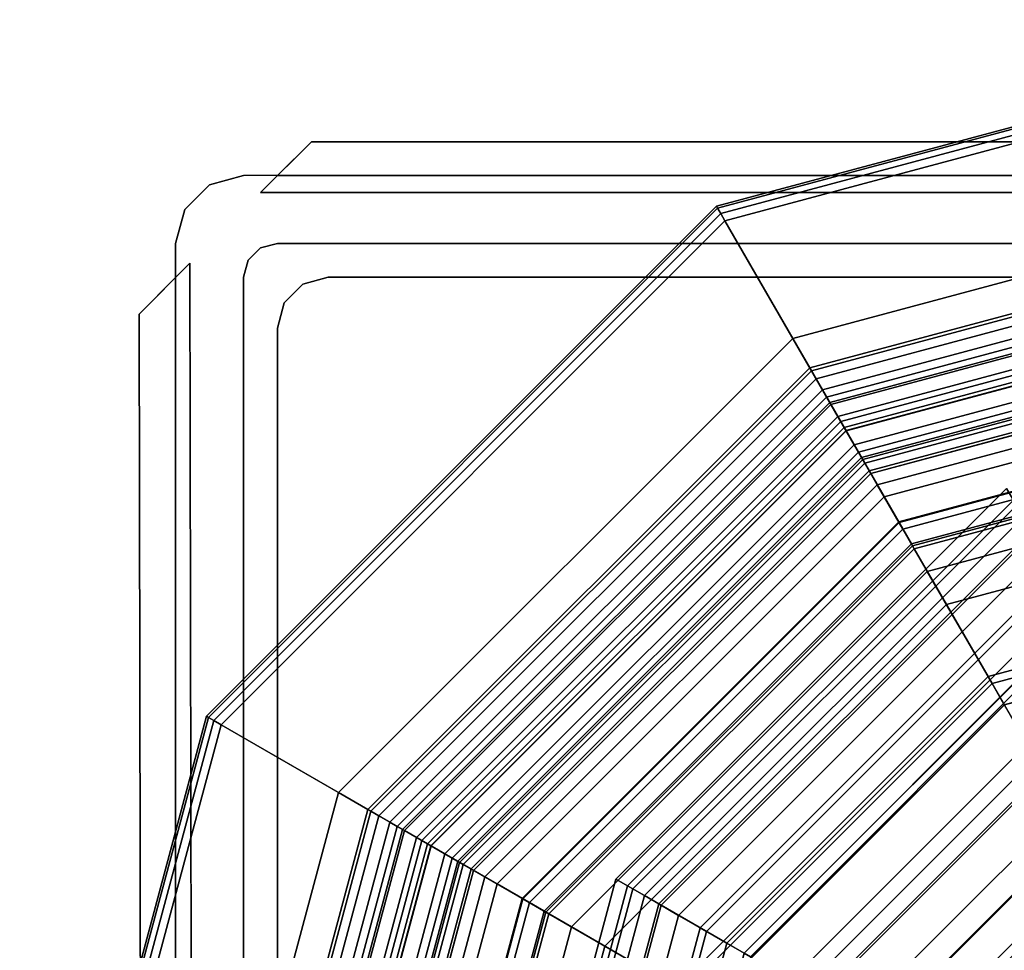
# Model space of a CAD drawing. Extents: x -82 to 82, y -82 to 82.
# Drawn here: x -82 to -24, y 27 to 82 of the extents above; entities that cross this region are included whole.
import ezdxf

# ---------------------------------------------------------------- set-up
doc = ezdxf.new("R2010")
doc.units = 0
doc.header["$MEASUREMENT"] = 0
doc.layers.add('A--L00--', color=7, linetype='Continuous')

msp = doc.modelspace()

# ---------------------------------------------------------------- linework, layer by layer
at = {"layer": 'A--L00--'}
for points in [[(-41.033, 71.071, -40.5), (-41.1, 71.187, -41), (0, 82.2, -41), (0, 82.066, -40.5)], [(-41.1, 71.187, -41), (-41.1, 71.187, -42), (0, 82.2, -42), (0, 82.2, -41)], [(-41.1, 71.187, -42), (-41.033, 71.071, -42.5), (0, 82.066, -42.5), (0, 82.2, -42)], [(-40.85, 70.754, -40.134), (-41.033, 71.071, -40.5), (0, 82.066, -40.5), (0, 81.7, -40.134)], [(-41.033, 71.071, -42.5), (-40.85, 70.754, -42.866), (0, 81.7, -42.866), (0, 82.066, -42.5)], [(-40.6, 70.321, -40), (-40.85, 70.754, -40.134), (0, 81.7, -40.134), (0, 81.2, -40)], [(-40.85, 70.754, -42.866), (-40.6, 70.321, -43), (0, 81.2, -43), (0, 81.7, -42.866)], [(-34.85, 60.362, -40), (-40.6, 70.321, -40), (0, 81.2, -40), (0, 69.7, -40)], [(-40.6, 70.321, -43), (-33.944, 58.792, -43), (0, 67.887, -43), (0, 81.2, -43)], [(-64.995, 75, -14), (-67.995, 72, -14), (67.931, 72, -14), (64.931, 75, -14)], [(-66.995, 73, -12), (-66.995, 73, -14), (-64.995, 75, -14), (-64.995, 75, -12)], [(66.931, 73, -12), (-66.995, 73, -12), (-64.995, 75, -12), (64.931, 75, -12)], [(64.931, 75, -14), (64.931, 75, -12), (-64.995, 75, -12), (-64.995, 75, -14)], [(-35.6, 61.661, -27.5), (-36.6, 63.393, -27.5), (0, 73.2, -27.5), (0, 71.2, -27.5)], [(-36.6, 63.393, -27.5), (-36.6, 63.393, -29.5), (0, 73.2, -29.5), (0, 73.2, -27.5)], [(-36.6, 63.393, -29.5), (-34.35, 59.496, -29.5), (0, 68.7, -29.5), (0, 73.2, -29.5)], [(-69, 73, -14), (-69, 73), (-71, 72.464), (-71, 72.464, -14)], [(-71, 72.464, -14), (-71, 72.464), (-72.464, 71), (-72.464, 71, -14)], [(-72.464, 71, -14), (-72.464, 71), (-73, 69), (-73, 69, -14)], [(-71.071, 41.033, -40.5), (-71.187, 41.1, -41), (-41.1, 71.187, -41), (-41.033, 71.071, -40.5)], [(-71.187, 41.1, -41), (-71.187, 41.1, -42), (-41.1, 71.187, -42), (-41.1, 71.187, -41)], [(-71.187, 41.1, -42), (-71.071, 41.033, -42.5), (-41.033, 71.071, -42.5), (-41.1, 71.187, -42)], [(-70.754, 40.85, -40.134), (-71.071, 41.033, -40.5), (-41.033, 71.071, -40.5), (-40.85, 70.754, -40.134)], [(-71.071, 41.033, -42.5), (-70.754, 40.85, -42.866), (-40.85, 70.754, -42.866), (-41.033, 71.071, -42.5)], [(-35.5, 61.487, -18.25), (-35.6, 61.661, -19), (0, 71.2, -19), (0, 70.999, -18.25)], [(-35.6, 61.661, -19), (-35.6, 61.661, -27.5), (0, 71.2, -27.5), (0, 71.2, -19)], [(-35.225, 61.011, -17.701), (-35.5, 61.487, -18.25), (0, 70.999, -18.25), (0, 70.45, -17.701)], [(-70.321, 40.6, -40), (-70.754, 40.85, -40.134), (-40.85, 70.754, -40.134), (-40.6, 70.321, -40)], [(-70.754, 40.85, -42.866), (-70.321, 40.6, -43), (-40.6, 70.321, -43), (-40.85, 70.754, -42.866)], [(-60.362, 34.85, -40), (-70.321, 40.6, -40), (-40.6, 70.321, -40), (-34.85, 60.362, -40)], [(-70.321, 40.6, -43), (-58.792, 33.944, -43), (-33.944, 58.792, -43), (-40.6, 70.321, -43)], [(-34.85, 60.362, -17.5), (-35.225, 61.011, -17.701), (0, 70.45, -17.701), (0, 69.7, -17.5)], [(-34.6, 59.929, -39.866), (-34.85, 60.362, -40), (0, 69.7, -40), (0, 69.2, -39.866)], [(-29.6, 51.269, -17.5), (-34.85, 60.362, -17.5), (0, 69.7, -17.5), (0, 59.2, -17.5)], [(-34.417, 59.612, -39.5), (-34.6, 59.929, -39.866), (0, 69.2, -39.866), (0, 68.834, -39.5)], [(-68, 68.732, -12), (-68.732, 68, -12), (-68.732, 68), (-68, 68.732)], [(-67, 69, -12), (-68, 68.732, -12), (-68, 68.732), (-67, 69)], [(67, 69, -12), (-67, 69, -12), (-67, 69), (67, 69)], [(-34.35, 59.496, -39), (-34.417, 59.612, -39.5), (0, 68.834, -39.5), (0, 68.7, -39)], [(-32.975, 57.114, -20.1), (-34.35, 59.496, -20.1), (0, 68.7, -20.1), (0, 65.95, -20.1)], [(-34.35, 59.496, -20.1), (-34.35, 59.496, -39), (0, 68.7, -39), (0, 68.7, -20.1)], [(-34.35, 59.496, -29.5), (-34.35, 59.496, -20), (0, 68.7, -20), (0, 68.7, -29.5)], [(-34.35, 59.496, -20), (-32.35, 56.032, -20), (0, 64.7, -20), (0, 68.7, -20)], [(-68.732, 68, -12), (-69, 67, -12), (-69, 67), (-68.732, 68)], [(-72.157, 67.83, -14), (-75.152, 64.824, -14), (-74.912, -65.101, -14), (-71.906, -68.095, -14)], [(-33.944, 58.792, -43), (-33.766, 58.485, -43.065), (0, 67.533, -43.065), (0, 67.887, -43)], [(-33.766, 58.485, -43.065), (-33.569, 58.144, -43.337), (0, 67.139, -43.337), (0, 67.533, -43.065)], [(-73, 66.984, -14), (-73, 66.984, -12), (-75.152, 64.824, -12), (-75.152, 64.824, -14)], [(-73, 66.984, -12), (-73, -67.006, -12), (-74.912, -65.101, -12), (-75.152, 64.824, -12)], [(-69, 67, -12), (-69, 0, -12), (-69, 0), (-69, 67)], [(-64, 67, -14), (-64, 67), (-65.5, 66.598), (-65.5, 66.598, -14)], [(64, 67, -14), (64, 67), (-64, 67), (-64, 67, -14)], [(-33.569, 58.144, -43.337), (-33.458, 57.951, -43.761), (0, 66.917, -43.761), (0, 67.139, -43.337)], [(-33.458, 57.951, -43.761), (-33.446, 57.93, -43.911), (0, 66.891, -43.911), (0, 66.917, -43.761)], [(-33.446, 57.93, -43.911), (-32.086, 55.574, -74.421), (0, 64.171, -74.421), (0, 66.891, -43.911)], [(-65.5, 66.598, -14), (-65.5, 66.598), (-66.598, 65.5), (-66.598, 65.5, -14)], [(-32.725, 56.681, -20.234), (-32.975, 57.114, -20.1), (0, 65.95, -20.1), (0, 65.45, -20.234)], [(-66.598, 65.5, -14), (-66.598, 65.5), (-67, 64), (-67, 64, -14)], [(-32.542, 56.364, -20.6), (-32.725, 56.681, -20.234), (0, 65.45, -20.234), (0, 65.084, -20.6)], [(-32.475, 56.248, -21.1), (-32.542, 56.364, -20.6), (0, 65.084, -20.6), (0, 64.95, -21.1)], [(-75.152, 64.824, -14), (-75.152, 64.824, -12), (-74.912, -65.101, -12), (-74.912, -65.101, -14)], [(-31.617, 54.762, -40), (-32.475, 56.248, -40), (0, 64.95, -40), (0, 63.233, -40)], [(-32.475, 56.248, -40), (-32.475, 56.248, -21.1), (0, 64.95, -21.1), (0, 64.95, -40)], [(-32.35, 56.032, -20), (-32.35, 56.032, -27.42), (0, 64.7, -27.42), (0, 64.7, -20)], [(-32.35, 56.032, -27.42), (-29.535, 51.156, -32.19), (0, 59.07, -32.19), (0, 64.7, -27.42)], [(-67, 64, -14), (-67, 64), (-67, -64), (-67, -64, -14)], [(-32.086, 55.574, -74.421), (-31.201, 54.041, -80.436), (0, 62.402, -80.436), (0, 64.171, -74.421)], [(0, 64, -1), (-32, 55.426, -1), (-32, 55.426), (0, 64)], [(-61.661, 35.6, -27.5), (-63.393, 36.6, -27.5), (-36.6, 63.393, -27.5), (-35.6, 61.661, -27.5)], [(-63.393, 36.6, -27.5), (-63.393, 36.6, -29.5), (-36.6, 63.393, -29.5), (-36.6, 63.393, -27.5)], [(-63.393, 36.6, -29.5), (-59.496, 34.35, -29.5), (-34.35, 59.496, -29.5), (-36.6, 63.393, -29.5)], [(-30.098, 52.131, -74.066), (-31.617, 54.762, -40), (0, 63.233, -40), (0, 60.196, -74.066)], [(-31.201, 54.041, -80.436), (-28.662, 49.643, -86.168), (0, 57.323, -86.168), (0, 62.402, -80.436)], [(-61.487, 35.5, -18.25), (-61.661, 35.6, -19), (-35.6, 61.661, -19), (-35.5, 61.487, -18.25)], [(-61.661, 35.6, -19), (-61.661, 35.6, -27.5), (-35.6, 61.661, -27.5), (-35.6, 61.661, -19)], [(-61.011, 35.225, -17.701), (-61.487, 35.5, -18.25), (-35.5, 61.487, -18.25), (-35.225, 61.011, -17.701)], [(-60.362, 34.85, -17.5), (-61.011, 35.225, -17.701), (-35.225, 61.011, -17.701), (-34.85, 60.362, -17.5)], [(-29.6, 51.269, -23), (-30.35, 52.568, -23), (0, 60.7, -23), (0, 59.2, -23)], [(-30.35, 52.568, -23), (-30.35, 52.568, -19.334), (0, 60.7, -19.334), (0, 60.7, -23)], [(-30.35, 52.568, -19.334), (-29.6, 51.269, -18.3), (0, 59.2, -18.3), (0, 60.7, -19.334)], [(-29.535, 51.156, -30.19), (-30.325, 52.524, -24.3), (0, 60.65, -24.3), (0, 59.07, -30.19)], [(-30.325, 52.524, -24.3), (-29.6, 51.269, -24.3), (0, 59.2, -24.3), (0, 60.65, -24.3)], [(-59.929, 34.6, -39.866), (-60.362, 34.85, -40), (-34.85, 60.362, -40), (-34.6, 59.929, -39.866)], [(-51.269, 29.6, -17.5), (-60.362, 34.85, -17.5), (-34.85, 60.362, -17.5), (-29.6, 51.269, -17.5)], [(-59.612, 34.417, -39.5), (-59.929, 34.6, -39.866), (-34.6, 59.929, -39.866), (-34.417, 59.612, -39.5)], [(-29.434, 50.982, -78.577), (-30.098, 52.131, -74.066), (0, 60.196, -74.066), (0, 58.869, -78.577)], [(-59.496, 34.35, -39), (-59.612, 34.417, -39.5), (-34.417, 59.612, -39.5), (-34.35, 59.496, -39)], [(-57.114, 32.975, -20.1), (-59.496, 34.35, -20.1), (-34.35, 59.496, -20.1), (-32.975, 57.114, -20.1)], [(-59.496, 34.35, -20.1), (-59.496, 34.35, -39), (-34.35, 59.496, -39), (-34.35, 59.496, -20.1)], [(-59.496, 34.35, -29.5), (-59.496, 34.35, -20), (-34.35, 59.496, -20), (-34.35, 59.496, -29.5)], [(-59.496, 34.35, -20), (-56.032, 32.35, -20), (-32.35, 56.032, -20), (-34.35, 59.496, -20)], [(-58.792, 33.944, -43), (-58.485, 33.766, -43.065), (-33.766, 58.485, -43.065), (-33.944, 58.792, -43)], [(-29.6, 51.269, -24.3), (-29.6, 51.269, -23), (0, 59.2, -23), (0, 59.2, -24.3)], [(-29.6, 51.269, -18.3), (-29.6, 51.269, -17.5), (0, 59.2, -17.5), (0, 59.2, -18.3)], [(-29.535, 51.156, -32.19), (-29.535, 51.156, -30.19), (0, 59.07, -30.19), (0, 59.07, -32.19)], [(-27.53, 47.683, -82.876), (-29.434, 50.982, -78.577), (0, 58.869, -78.577), (0, 55.06, -82.876)], [(-58.485, 33.766, -43.065), (-58.144, 33.569, -43.337), (-33.569, 58.144, -43.337), (-33.766, 58.485, -43.065)], [(-58.144, 33.569, -43.337), (-57.951, 33.458, -43.761), (-33.458, 57.951, -43.761), (-33.569, 58.144, -43.337)], [(-57.951, 33.458, -43.761), (-57.93, 33.446, -43.911), (-33.446, 57.93, -43.911), (-33.458, 57.951, -43.761)], [(-57.93, 33.446, -43.911), (-55.574, 32.086, -74.421), (-32.086, 55.574, -74.421), (-33.446, 57.93, -43.911)], [(-56.681, 32.725, -20.234), (-57.114, 32.975, -20.1), (-32.975, 57.114, -20.1), (-32.725, 56.681, -20.234)], [(-28.662, 49.643, -86.168), (-25.081, 43.442, -88.883), (0, 50.163, -88.883), (0, 57.323, -86.168)], [(-56.364, 32.542, -20.6), (-56.681, 32.725, -20.234), (-32.725, 56.681, -20.234), (-32.542, 56.364, -20.6)], [(-56.248, 32.475, -21.1), (-56.364, 32.542, -20.6), (-32.542, 56.364, -20.6), (-32.475, 56.248, -21.1)], [(-54.762, 31.617, -40), (-56.248, 32.475, -40), (-32.475, 56.248, -40), (-31.617, 54.762, -40)], [(-56.248, 32.475, -40), (-56.248, 32.475, -21.1), (-32.475, 56.248, -21.1), (-32.475, 56.248, -40)], [(-56.032, 32.35, -20), (-56.032, 32.35, -27.42), (-32.35, 56.032, -27.42), (-32.35, 56.032, -20)], [(-56.032, 32.35, -27.42), (-51.156, 29.535, -32.19), (-29.535, 51.156, -32.19), (-32.35, 56.032, -27.42)], [(-55.574, 32.086, -74.421), (-54.041, 31.201, -80.436), (-31.201, 54.041, -80.436), (-32.086, 55.574, -74.421)], [(-32, 55.426, -1), (-55.426, 32, -1), (-55.426, 32), (-32, 55.426)], [(-52.131, 30.098, -74.066), (-54.762, 31.617, -40), (-31.617, 54.762, -40), (-30.098, 52.131, -74.066)], [(-24.845, 43.032, -84.913), (-27.53, 47.683, -82.876), (0, 55.06, -82.876), (0, 49.69, -84.913)], [(-54.041, 31.201, -80.436), (-49.643, 28.662, -86.168), (-28.662, 49.643, -86.168), (-31.201, 54.041, -80.436)], [(-46.032, 30.907, -10), (-47.034, 31.485, -10), (-23.985, 54.534, -10), (-23.407, 53.532, -10)], [(-47.034, 31.485, -10), (-47.034, 31.485, -14), (-23.985, 54.534, -14), (-23.985, 54.534, -10)], [(-47.034, 31.485, -14), (-46.342, 31.085, -14), (-23.585, 53.842, -14), (-23.985, 54.534, -14)], [(-46.342, 31.085, -14), (-45.347, 30.511, -14.228), (-23.011, 52.847, -14.228), (-23.585, 53.842, -14)], [(-44.364, 29.944, -10.798), (-46.032, 30.907, -10), (-23.407, 53.532, -10), (-22.444, 51.864, -10.798)], [(-51.269, 29.6, -23), (-52.568, 30.35, -23), (-30.35, 52.568, -23), (-29.6, 51.269, -23)], [(-52.568, 30.35, -23), (-52.568, 30.35, -19.334), (-30.35, 52.568, -19.334), (-30.35, 52.568, -23)], [(-52.568, 30.35, -19.334), (-51.269, 29.6, -18.3), (-29.6, 51.269, -18.3), (-30.35, 52.568, -19.334)], [(-51.156, 29.535, -30.19), (-52.524, 30.325, -24.3), (-30.325, 52.524, -24.3), (-29.535, 51.156, -30.19)], [(-52.524, 30.325, -24.3), (-51.269, 29.6, -24.3), (-29.6, 51.269, -24.3), (-30.325, 52.524, -24.3)], [(-45.347, 30.511, -14.228), (-44.504, 30.025, -14.879), (-22.525, 52.004, -14.879), (-23.011, 52.847, -14.228)], [(-50.982, 29.434, -78.577), (-52.131, 30.098, -74.066), (-30.098, 52.131, -74.066), (-29.434, 50.982, -78.577)], [(-44.504, 30.025, -14.879), (-43.33, 29.347, -16.235), (-21.847, 50.83, -16.235), (-22.525, 52.004, -14.879)], [(-40.495, 27.71, -15.266), (-44.364, 29.944, -10.798), (-22.444, 51.864, -10.798), (-20.21, 47.995, -15.266)], [(-51.269, 29.6, -24.3), (-51.269, 29.6, -23), (-29.6, 51.269, -23), (-29.6, 51.269, -24.3)], [(-51.269, 29.6, -18.3), (-51.269, 29.6, -17.5), (-29.6, 51.269, -17.5), (-29.6, 51.269, -18.3)], [(-51.156, 29.535, -32.19), (-51.156, 29.535, -30.19), (-29.535, 51.156, -30.19), (-29.535, 51.156, -32.19)], [(-47.683, 27.53, -82.876), (-50.982, 29.434, -78.577), (-29.434, 50.982, -78.577), (-27.53, 47.683, -82.876)], [(-43.33, 29.347, -16.235), (-42.062, 28.615, -19.682), (-21.115, 49.562, -19.682), (-21.847, 50.83, -16.235)], [(-25.081, 43.442, -88.883), (-24.117, 41.772, -89), (0, 48.234, -89), (0, 50.163, -88.883)], [(-49.643, 28.662, -86.168), (-43.442, 25.081, -88.883), (-25.081, 43.442, -88.883), (-28.662, 49.643, -86.168)], [(-42.062, 28.615, -19.682), (-41.69, 28.4, -44), (-20.9, 49.19, -44), (-21.115, 49.562, -19.682)], [(-24.122, 41.78, -85), (-24.845, 43.032, -84.913), (0, 49.69, -84.913), (0, 48.243, -85)], [(-41.69, 28.4, -44), (-39.475, 27.121, -44), (-19.621, 46.975, -44), (-20.9, 49.19, -44)], [(-43.032, 24.845, -84.913), (-47.683, 27.53, -82.876), (-27.53, 47.683, -82.876), (-24.845, 43.032, -84.913)], [(-39.462, 27.114, -17.05), (-40.495, 27.71, -15.266), (-20.21, 47.995, -15.266), (-19.614, 46.962, -17.05)], [(-39.475, 27.121, -44), (-39.101, 26.905, -19.251), (-19.405, 46.601, -19.251), (-19.621, 46.975, -44)], [(-39.1, 26.904, -19.155), (-39.462, 27.114, -17.05), (-19.614, 46.962, -17.05), (-19.404, 46.6, -19.155)], [(-39.101, 26.905, -19.251), (-39.1, 26.904, -19.155), (-19.404, 46.6, -19.155), (-19.405, 46.601, -19.251)], [(-43.442, 25.081, -88.883), (-41.772, 24.117, -89), (-24.117, 41.772, -89), (-25.081, 43.442, -88.883)], [(-41.78, 24.122, -85), (-43.032, 24.845, -84.913), (-24.845, 43.032, -84.913), (-24.122, 41.78, -85)], [(-34.309, 19.809, -85), (-41.78, 24.122, -85), (-24.122, 41.78, -85), (-19.809, 34.309, -85)], [(-41.772, 24.117, -89), (-34.355, 19.835, -89), (-19.835, 34.355, -89), (-24.117, 41.772, -89)], [(-82.066, 0, -40.5), (-82.2, 0, -41), (-71.187, 41.1, -41), (-71.071, 41.033, -40.5)], [(-82.2, 0, -41), (-82.2, 0, -42), (-71.187, 41.1, -42), (-71.187, 41.1, -41)], [(-82.2, 0, -42), (-82.066, 0, -42.5), (-71.071, 41.033, -42.5), (-71.187, 41.1, -42)], [(-81.7, 0, -40.134), (-82.066, 0, -40.5), (-71.071, 41.033, -40.5), (-70.754, 40.85, -40.134)], [(-82.066, 0, -42.5), (-81.7, 0, -42.866), (-70.754, 40.85, -42.866), (-71.071, 41.033, -42.5)], [(-81.2, 0, -40), (-81.7, 0, -40.134), (-70.754, 40.85, -40.134), (-70.321, 40.6, -40)], [(-81.7, 0, -42.866), (-81.2, 0, -43), (-70.321, 40.6, -43), (-70.754, 40.85, -42.866)], [(-69.7, 0, -40), (-81.2, 0, -40), (-70.321, 40.6, -40), (-60.362, 34.85, -40)], [(-81.2, 0, -43), (-67.887, 0, -43), (-58.792, 33.944, -43), (-70.321, 40.6, -43)], [(-38.634, 22.305, -21.265), (-39.447, 22.775, -75), (-22.775, 39.447, -75), (-22.305, 38.634, -21.265)], [(-39.447, 22.775, -75), (-37.715, 21.775, -75), (-21.775, 37.715, -75), (-22.775, 39.447, -75)], [(-37.841, 21.848, -17.687), (-38.634, 22.305, -21.265), (-22.305, 38.634, -21.265), (-21.848, 37.841, -17.687)], [(-35.642, 20.578, -14.821), (-37.841, 21.848, -17.687), (-21.848, 37.841, -17.687), (-20.578, 35.642, -14.821)], [(-37.715, 21.775, -75), (-37.715, 21.775, -65), (-21.775, 37.715, -65), (-21.775, 37.715, -75)], [(-37.715, 21.775, -65), (-29.811, 17.212, -65), (-17.212, 29.811, -65), (-21.775, 37.715, -65)], [(-71.2, 0, -27.5), (-73.2, 0, -27.5), (-63.393, 36.6, -27.5), (-61.661, 35.6, -27.5)], [(-73.2, 0, -27.5), (-73.2, 0, -29.5), (-63.393, 36.6, -29.5), (-63.393, 36.6, -27.5)], [(-73.2, 0, -29.5), (-68.7, 0, -29.5), (-59.496, 34.35, -29.5), (-63.393, 36.6, -29.5)], [(-70.999, 0, -18.25), (-71.2, 0, -19), (-61.661, 35.6, -19), (-61.487, 35.5, -18.25)], [(-71.2, 0, -19), (-71.2, 0, -27.5), (-61.661, 35.6, -27.5), (-61.661, 35.6, -19)], [(-70.45, 0, -17.701), (-70.999, 0, -18.25), (-61.487, 35.5, -18.25), (-61.011, 35.225, -17.701)], [(-32.542, 18.788, -13.463), (-35.642, 20.578, -14.821), (-20.578, 35.642, -14.821), (-18.788, 32.542, -13.463)], [(-69.7, 0, -17.5), (-70.45, 0, -17.701), (-61.011, 35.225, -17.701), (-60.362, 34.85, -17.5)], [(-69.2, 0, -39.866), (-69.7, 0, -40), (-60.362, 34.85, -40), (-59.929, 34.6, -39.866)], [(-59.2, 0, -17.5), (-69.7, 0, -17.5), (-60.362, 34.85, -17.5), (-51.269, 29.6, -17.5)], [(-68.834, 0, -39.5), (-69.2, 0, -39.866), (-59.929, 34.6, -39.866), (-59.612, 34.417, -39.5)], [(-68.7, 0, -39), (-68.834, 0, -39.5), (-59.612, 34.417, -39.5), (-59.496, 34.35, -39)], [(-65.95, 0, -20.1), (-68.7, 0, -20.1), (-59.496, 34.35, -20.1), (-57.114, 32.975, -20.1)], [(-68.7, 0, -20.1), (-68.7, 0, -39), (-59.496, 34.35, -39), (-59.496, 34.35, -20.1)], [(-68.7, 0, -29.5), (-68.7, 0, -20), (-59.496, 34.35, -20), (-59.496, 34.35, -29.5)], [(-68.7, 0, -20), (-64.7, 0, -20), (-56.032, 32.35, -20), (-59.496, 34.35, -20)], [(-34.355, 19.835, -89), (-29.052, 16.773, -87.782), (-16.773, 29.052, -87.782), (-19.835, 34.355, -89)], [(-31.098, 17.954, -84.413), (-34.309, 19.809, -85), (-19.809, 34.309, -85), (-17.954, 31.098, -84.413)], [(-67.887, 0, -43), (-67.533, 0, -43.065), (-58.485, 33.766, -43.065), (-58.792, 33.944, -43)], [(-67.533, 0, -43.065), (-67.139, 0, -43.337), (-58.144, 33.569, -43.337), (-58.485, 33.766, -43.065)], [(-67.139, 0, -43.337), (-66.917, 0, -43.761), (-57.951, 33.458, -43.761), (-58.144, 33.569, -43.337)], [(-66.917, 0, -43.761), (-66.891, 0, -43.911), (-57.93, 33.446, -43.911), (-57.951, 33.458, -43.761)], [(-66.891, 0, -43.911), (-64.171, 0, -74.421), (-55.574, 32.086, -74.421), (-57.93, 33.446, -43.911)], [(-65.45, 0, -20.234), (-65.95, 0, -20.1), (-57.114, 32.975, -20.1), (-56.681, 32.725, -20.234)], [(-65.084, 0, -20.6), (-65.45, 0, -20.234), (-56.681, 32.725, -20.234), (-56.364, 32.542, -20.6)], [(-64.95, 0, -21.1), (-65.084, 0, -20.6), (-56.364, 32.542, -20.6), (-56.248, 32.475, -21.1)], [(-32.073, 18.517, -13.416), (-32.542, 18.788, -13.463), (-18.788, 32.542, -13.463), (-18.517, 32.073, -13.416)], [(-63.233, 0, -40), (-64.95, 0, -40), (-56.248, 32.475, -40), (-54.762, 31.617, -40)], [(-64.95, 0, -40), (-64.95, 0, -21.1), (-56.248, 32.475, -21.1), (-56.248, 32.475, -40)], [(-64.7, 0, -20), (-64.7, 0, -27.42), (-56.032, 32.35, -27.42), (-56.032, 32.35, -20)], [(-64.7, 0, -27.42), (-59.07, 0, -32.19), (-51.156, 29.535, -32.19), (-56.032, 32.35, -27.42)], [(-64.171, 0, -74.421), (-62.402, 0, -80.436), (-54.041, 31.201, -80.436), (-55.574, 32.086, -74.421)], [(-55.426, 32, -1), (-64, 0, -1), (-64, 0), (-55.426, 32)], [(-8.92, 5.15, -12), (-32.073, 18.517, -13.416), (-18.517, 32.073, -13.416), (-5.15, 8.92, -12)], [(-60.196, 0, -74.066), (-63.233, 0, -40), (-54.762, 31.617, -40), (-52.131, 30.098, -74.066)], [(-54.313, 0, -10), (-55.471, 0, -10), (-47.034, 31.485, -10), (-46.032, 30.907, -10)], [(-55.471, 0, -10), (-55.471, 0, -14), (-47.034, 31.485, -14), (-47.034, 31.485, -10)], [(-55.471, 0, -14), (-54.671, 0, -14), (-46.342, 31.085, -14), (-47.034, 31.485, -14)], [(-62.402, 0, -80.436), (-57.323, 0, -86.168), (-49.643, 28.662, -86.168), (-54.041, 31.201, -80.436)], [(-54.671, 0, -14), (-53.523, 0, -14.228), (-45.347, 30.511, -14.228), (-46.342, 31.085, -14)], [(-52.388, 0, -10.798), (-54.313, 0, -10), (-46.032, 30.907, -10), (-44.364, 29.944, -10.798)], [(-25.902, 14.954, -80.053), (-31.098, 17.954, -84.413), (-17.954, 31.098, -84.413), (-14.954, 25.902, -80.053)], [(-59.2, 0, -23), (-60.7, 0, -23), (-52.568, 30.35, -23), (-51.269, 29.6, -23)], [(-60.7, 0, -23), (-60.7, 0, -19.334), (-52.568, 30.35, -19.334), (-52.568, 30.35, -23)], [(-60.7, 0, -19.334), (-59.2, 0, -18.3), (-51.269, 29.6, -18.3), (-52.568, 30.35, -19.334)], [(-59.07, 0, -30.19), (-60.65, 0, -24.3), (-52.524, 30.325, -24.3), (-51.156, 29.535, -30.19)], [(-60.65, 0, -24.3), (-59.2, 0, -24.3), (-51.269, 29.6, -24.3), (-52.524, 30.325, -24.3)], [(-53.523, 0, -14.228), (-52.549, 0, -14.879), (-44.504, 30.025, -14.879), (-45.347, 30.511, -14.228)], [(-58.869, 0, -78.577), (-60.196, 0, -74.066), (-52.131, 30.098, -74.066), (-50.982, 29.434, -78.577)], [(-52.549, 0, -14.879), (-51.193, 0, -16.235), (-43.33, 29.347, -16.235), (-44.504, 30.025, -14.879)], [(-47.92, 0, -15.266), (-52.388, 0, -10.798), (-44.364, 29.944, -10.798), (-40.495, 27.71, -15.266)], [(-29.811, 17.212, -65), (-29.04, 16.767, -64.9), (-16.767, 29.04, -64.9), (-17.212, 29.811, -65)], [(-59.2, 0, -24.3), (-59.2, 0, -23), (-51.269, 29.6, -23), (-51.269, 29.6, -24.3)], [(-59.2, 0, -18.3), (-59.2, 0, -17.5), (-51.269, 29.6, -17.5), (-51.269, 29.6, -18.3)], [(-59.07, 0, -32.19), (-59.07, 0, -30.19), (-51.156, 29.535, -30.19), (-51.156, 29.535, -32.19)], [(-55.06, 0, -82.876), (-58.869, 0, -78.577), (-50.982, 29.434, -78.577), (-47.683, 27.53, -82.876)], [(-51.193, 0, -16.235), (-49.73, 0, -19.682), (-42.062, 28.615, -19.682), (-43.33, 29.347, -16.235)], [(-29.052, 16.773, -87.782), (-24.557, 14.178, -84.314), (-14.178, 24.557, -84.314), (-16.773, 29.052, -87.782)], [(-29.04, 16.767, -64.9), (-27.651, 15.965, -64.127), (-15.965, 27.651, -64.127), (-16.767, 29.04, -64.9)], [(-57.323, 0, -86.168), (-50.163, 0, -88.883), (-43.442, 25.081, -88.883), (-49.643, 28.662, -86.168)], [(-49.73, 0, -19.682), (-49.3, 0, -44), (-41.69, 28.4, -44), (-42.062, 28.615, -19.682)], [(-49.3, 0, -44), (-46.742, 0, -44), (-39.475, 27.121, -44), (-41.69, 28.4, -44)], [(-49.69, 0, -84.913), (-55.06, 0, -82.876), (-47.683, 27.53, -82.876), (-43.032, 24.845, -84.913)], [(-46.727, 0, -17.05), (-47.92, 0, -15.266), (-40.495, 27.71, -15.266), (-39.462, 27.114, -17.05)], [(-27.651, 15.965, -64.127), (-26.69, 15.41, -62.736), (-15.41, 26.69, -62.736), (-15.965, 27.651, -64.127)]]:
    msp.add_3dface(points, dxfattribs=at)
for points, invisible_edges in [([(69, 73), (-69, 73), (-71, 72.464), (-72.464, 71)], 8), ([(-67, 69), (67, 69), (69, 73), (-72.464, 71)], 14), ([(-67.995, 72, -14), (-66.995, 73, -14), (-69, 73, -14), (-71, 72.464, -14)], 8), ([(-69, 73), (-69, 73, -14), (-66.995, 73, -14), (-66.995, 73, -12)], 10), ([(-66.995, 73, -12), (66.931, 73, -12), (69, 73), (-69, 73)], 10), ([(-71, 72.464, -14), (-72.464, 71, -14), (-73, 69, -14), (-73, 66.984, -14)], 8), ([(-67.995, 72, -14), (-71, 72.464, -14), (-73, 66.984, -14)], 15), ([(-67.995, 72, -14), (-72.157, 67.83, -14), (-69, 67, -14), (-68.732, 68, -14)], 11), ([(-67.995, 72, -14), (-68.732, 68, -14), (-68, 68.732, -14)], 13), ([(-68, 68.732, -14), (-67, 69, -14), (-67.995, 72, -14)], 14), ([(-67, 69, -14), (67, 69, -14), (67.931, 72, -14), (-67.995, 72, -14)], 10), ([(-72.464, 71), (-73, 69), (-73, 0), (-69, 0)], 8), ([(-72.464, 71), (-69, 0), (-69, 67)], 15), ([(-72.464, 71), (-69, 67), (-68.732, 68)], 13), ([(-72.464, 71), (-68.732, 68), (-68, 68.732)], 13), ([(-68, 68.732), (-67, 69), (-72.464, 71)], 14), ([(-73, 66.984, -12), (-73, 66.984, -14), (-73, 69, -14), (-73, 69)], 8), ([(-73, 69), (-73, 0), (-73, 0, -12), (-73, 66.984, -12)], 10), ([(-72.157, 67.83, -14), (-72.032, 0, -14), (-69, 0, -14), (-69, 67, -14)], 8), ([(-69, -67, -12), (-69, 0, -12), (-69, 67, -12)], 15), ([(-67, 64, -14), (-66.598, 65.5, -14), (-65.5, 66.598, -14), (-64, 67, -14)], 8), ([(65.5, -66.598, -14), (-65.5, -66.598, -14), (-67, 64, -14), (-64, 67, -14)], 15), ([(-65.5, -66.598), (-65.5, 66.598), (-64, 67)], 15), ([(-65.5, -66.598), (-64, 67), (-64, -67)], 15), ([(-64, 67, -14), (64, 67, -14), (67, 64, -14), (65.5, -66.598, -14)], 14), ([(-64, -67), (-64, 67), (-64, 0)], 15), ([(-64, 0), (-64, 67), (-55.426, 32)], 15), ([(-55.426, 32), (-64, 67), (-32, 55.426)], 15), ([(-32, 55.426), (-64, 67), (0, 64)], 15), ([(0, 64), (-64, 67), (64, 67)], 15), ([(-66.598, -65.5), (-66.598, 65.5), (-65.5, 66.598)], 15), ([(-66.598, -65.5), (-65.5, 66.598), (-65.5, -66.598)], 15), ([(-66.598, 65.5), (-67, -64), (-67, 64)], 15), ([(-67, -64), (-66.598, 65.5), (-66.598, -65.5)], 15), ([(-65.5, -66.598, -14), (-66.598, -65.5, -14), (-67, -64, -14), (-67, 64, -14)], 8), ([(55.426, 32, -1), (32, 55.426, -1), (0, 64, -1), (-32, 55.426, -1)], 8), ([(-32, 55.426, -1), (-55.426, 32, -1), (-64, 0, -1), (-55.426, -32, -1)], 9), ([(-32, 55.426, -1), (-55.426, -32, -1), (32, -55.426, -1), (55.426, 32, -1)], 15)]:
    msp.add_3dface(points, dxfattribs=dict(at, invisible_edges=invisible_edges))

doc.saveas('drawing.dxf')
